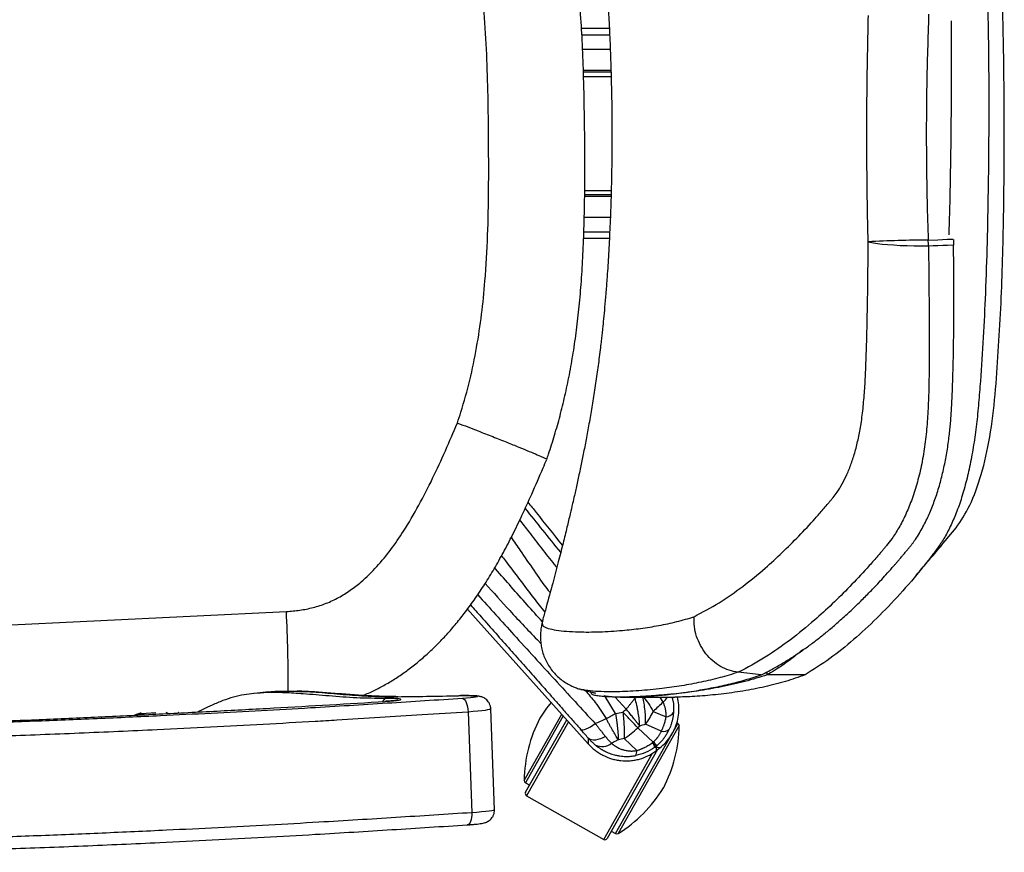
# Paper-space layout '_Back' of a CAD drawing. Units: millimetres. Extents: x -327 to 334, y -280 to 339.
# Drawn here: x -55 to 334, y -280 to 49 of the extents above; entities that cross this region are included whole.
import ezdxf

# ---------------------------------------------------------------- set-up
doc = ezdxf.new("R2010")
doc.units = ezdxf.units.MM

psp = doc.layouts.new('_Back')

# ---------------------------------------------------------------- linework, layer by layer
at = {"color": 7, "linetype": 'Continuous', "lineweight": 25}
for p, q in [((166.73, 45.18), (177.73, 45.18)), ((166.89, 42.62), (177.86, 42.62)), ((167.16, 36.92), (178.09, 36.92)), ((178.38, 28.56), (167.5, 28.56)), ((167.52, 27.99), (178.4, 27.99)), ((167.57, 26.18), (178.44, 26.18)), ((168.05, -18.82), (178.45, -18.82)), ((178.39, -21.21), (168.01, -21.21)), ((178.4, -20.63), (168.02, -20.63)), ((178.11, -29.56), (167.84, -29.56)), ((177.75, -37.82), (167.57, -37.82)), ((177.88, -35.26), (167.67, -35.26)), ((308.84, -158.86), (314.62, -152)), ((159.12, -158.86), (159.23, -159)), ((-199.37, -197.05), (50.29, -185.05)), ((121.73, -184.14), (124.98, -187.75)), ((124.98, -187.75), (169.42, -237.29)), ((151.56, -188.01), (151.54, -188.09)), ((237.67, -210.1), (228.59, -209.03)), ((240.06, -210.1), (240.02, -208.87)), ((240.06, -210.1), (240.05, -208.85)), ((254.98, -210.1), (240.06, -210.1)), ((43.36, -216.81), (37.62, -217.4)), ((89.43, -219.41), (93.33, -218.71)), ((93.33, -218.71), (94.33, -218.69)), ((93.33, -218.71), (93.47, -218.69)), ((93.33, -218.71), (93.48, -218.69)), ((93.33, -218.71), (93.33, -218.71)), ((93.47, -218.68), (93.46, -218.68)), ((94.45, -218.68), (93.48, -218.69)), ((180.19, -225.28), (176.1, -218.66)), ((180, -218.82), (184.39, -223.57)), ((182.09, -218.85), (183.93, -218.85)), ((183.93, -218.85), (203.57, -218.85)), ((187.87, -219.17), (187.53, -218.78)), ((187.87, -219.17), (188.9, -218.85)), ((198.97, -220.81), (197.85, -218.85)), ((-6.3, -225.6), (-6.86, -225.32)), ((-6.85, -225.32), (-1.15, -224.98)), ((3.66, -225.33), (2.86, -224.92)), ((7.57, -224.84), (7.97, -225.17)), ((7.68, -224.92), (7.63, -224.88)), ((122, -224.6), (123.47, -264.49)), ((132.4, -263.32), (130.92, -223.42)), ((195.09, -224.47), (200.13, -226.67)), ((-5.88, -225.8), (-6.3, -225.6)), ((144.14, -251.74), (158.96, -225.58)), ((159.58, -226.27), (144.65, -252.63)), ((144.71, -256.4), (160.91, -227.79)), ((161.62, -228.56), (145.08, -257.76)), ((204.81, -229.24), (204.36, -228.98)), ((205.31, -230.12), (181.19, -272.73)), ((189.73, -230.29), (189, -230.97)), ((194.98, -236.59), (189, -230.97)), ((198.24, -232.31), (192.03, -229.6)), ((202.13, -233.96), (204.81, -229.24)), ((169.38, -235.02), (169.42, -237.29)), ((180.17, -272.75), (202.07, -234.08)), ((188.56, -239.94), (183.57, -235.25)), ((196.75, -239.58), (176.9, -274.63)), ((196.33, -239.93), (196.31, -238.7)), ((197.65, -238.9), (196.31, -238.7)), ((175.54, -275.01), (194.83, -240.95)), ((144.65, -252.63), (146.31, -253.57)), ((145.08, -257.76), (175.54, -275.01)), ((178.5, -271.8), (180.17, -272.75))]:
    psp.add_line(p, q, dxfattribs=at)
at = {"color": 7, "linetype": 'Continuous', "lineweight": 25, "flags": 128}
for points in [[(303.56, -38.41), (307.31, -38.28), (311.06, -38.14), (313.41, -38.06)], [(303.66, -40.81), (300.86, -40.83), (298.04, -40.81), (295.24, -40.75), (292.52, -40.65), (289.94, -40.51), (287.55, -40.34), (285.39, -40.13), (283.51, -39.9), (281.94, -39.64), (280.72, -39.37), (279.87, -39.08)], [(313.58, -40.51), (311.15, -40.58), (309.28, -40.64), (307.41, -40.7), (305.53, -40.75), (303.66, -40.81)], [(89.27, -220.55), (91.01, -220.44), (92.53, -220.3), (93.79, -220.16), (94.73, -220.02), (95.31, -219.89), (95.52, -219.76), (95.35, -219.65), (94.79, -219.55), (93.89, -219.48), (92.66, -219.43), (91.15, -219.41), (89.43, -219.41)], [(118.24, -218.31), (120.03, -218.28), (121.66, -218.28), (123.07, -218.3), (124.22, -218.35), (125.07, -218.43), (125.58, -218.52), (125.74, -218.63), (125.53, -218.76), (124.97, -218.89), (124.08, -219.02), (122.89, -219.16), (121.44, -219.29), (119.79, -219.4)], [(119.79, -219.4), (120.19, -219.54), (120.58, -219.86), (120.94, -220.36), (121.27, -221.01), (121.55, -221.79), (121.77, -222.67), (121.92, -223.62), (122, -224.6)], [(122, -224.6), (124.03, -224.45), (125.88, -224.3), (127.48, -224.14), (128.82, -223.97), (129.84, -223.81), (130.53, -223.65), (130.88, -223.49), (130.92, -223.42)], [(166.39, -231.55), (166.77, -231.71), (167.28, -231.74), (167.91, -231.64), (168.65, -231.4), (169.46, -231.04), (170.34, -230.56), (171.25, -229.98), (172.18, -229.31)], [(176.22, -234.41), (175.23, -234.95), (174.24, -235.36), (173.26, -235.65), (172.32, -235.81), (171.45, -235.82), (170.65, -235.69), (169.96, -235.42), (169.38, -235.02)], [(132.4, -263.32), (132.36, -263.39), (132.01, -263.55), (131.32, -263.71), (130.29, -263.87), (128.96, -264.04), (127.35, -264.2), (125.51, -264.35), (123.47, -264.49)], [(123.47, -264.49), (123.47, -265.46), (123.39, -266.39), (123.24, -267.23), (123.01, -267.96), (122.73, -268.55), (122.4, -268.98), (122.03, -269.22), (121.64, -269.28)]]:
    psp.add_lwpolyline(points, dxfattribs=at)
at = {"color": 7, "linetype": 'Continuous', "lineweight": 25}
for centre, radius, start, end in [((311.5, -736.35), 697.99, 90.6518, 92.59721), ((210.01, -43.29), 93.68, 1.5163, 2.9857), ((-452.31, -212.04), 503.32, 359.4872, 3.0745), ((197.25, -255.89), 55, 140.5974, 148.4817), ((193.6, -214.27), 8.46, 309.3543, 327.2752), ((163.22, -208.89), 35.48, 324.2836, 333.9434), ((199.77, -222.71), 3.98, 275.1618, 325.3367), ((199.13, -252.56), 55, 152.4634, 179.1467), ((165.49, -206.79), 33.72, 302.4134, 314.1879), ((198.98, -228.61), 3.77, 258.7531, 309.562), ((150.32, -229.31), 55, 332.4634, 359.1467), ((204.31, -230.11), 1, 359.1467, 60.4725), ((190.9, -239.44), 4.76, 8.5106, 34.8242), ((190.44, -240), 5.68, 15.1989, 36.9242), ((181.33, -248.21), 18.2, 33.7934, 40.3729), ((174.85, -232.34), 6.03, 244.1037, 308.478), ((185.41, -240.31), 3.17, 329.3414, 6.7986), ((145.14, -251.76), 1, 179.1467, 240.4725), ((145.58, -256.89), 1, 150.4725, 240.4725), ((152.2, -225.98), 55, 301.7984, 328.4817), ((176.03, -274.14), 1, 240.4725, 330.4725), ((180.66, -271.88), 1, 240.4725, 301.7984)]:
    psp.add_arc(centre, radius, start, end, dxfattribs=at)
for points, knots in [([(202.82, 229.21), (203.05, 229.21), (204.47, 229.23), (207.59, 229.1), (212.21, 228.75), (218.85, 228.02), (227.64, 226.61), (238.27, 224.09), (248.13, 220.73), (257.25, 216.48), (265.82, 211.35), (274.01, 205.36), (281.98, 198.53), (289.86, 190.89), (296.97, 183.18), (303.26, 175.54), (307.84, 169.62), (311.38, 164.29), (313.87, 159.39), (316.18, 153.8), (318.27, 147.52), (320.11, 140.6), (321.67, 133.13), (322.94, 125.18), (323.94, 116.84), (324.62, 108.2), (325.23, 99.54), (325.74, 90.85), (326.35, 78.37), (326.92, 62.03), (327.32, 41.8), (327.48, 21.49), (327.44, 1.16), (327.22, -19.14), (326.82, -39.36), (326.19, -58.63), (325.33, -76.9), (324.39, -91.3), (323.48, -102.73), (322.67, -111.22), (321.54, -119.34), (320.15, -127.06), (318.48, -134.28), (316.55, -140.93), (314.38, -146.95), (312, -152.28), (309.47, -156.91), (306.81, -160.65), (304.1, -164.22), (299.35, -170.26), (292.43, -178.34), (283.29, -187.82), (274.13, -196.3), (264.86, -203.84), (258.27, -208.01), (254.98, -210.1)], [0, 0, 0, 0, 0.002885, 0.017966, 0.033023, 0.048048, 0.077997, 0.107824, 0.137528, 0.16712, 0.19661, 0.225998, 0.255289, 0.284488, 0.313597, 0.335373, 0.357101, 0.367893, 0.378681, 0.389475, 0.400273, 0.411072, 0.421867, 0.432658, 0.443444, 0.454212, 0.464921, 0.475636, 0.486347, 0.510812, 0.535253, 0.559666, 0.584053, 0.608415, 0.632762, 0.657106, 0.678408, 0.699715, 0.710378, 0.721051, 0.731729, 0.742425, 0.753134, 0.76385, 0.774567, 0.785282, 0.796001, 0.806735, 0.817452, 0.828162, 0.862472, 0.896832, 0.931222, 0.96562, 1, 1, 1, 1]), ([(150.8, 198.01), (151.06, 197.08), (152.08, 193.43), (153.73, 187.4), (155.64, 180.27), (157.25, 174.15), (158.56, 169.04), (159.62, 164.81), (160.43, 161.56), (161.01, 159.17), (161.48, 157.2), (162.04, 154.89), (162.79, 151.71), (163.73, 147.62), (164.97, 142.13), (166.35, 135.71), (167.73, 128.88), (168.92, 122.7), (169.97, 116.91), (170.88, 111.59), (171.66, 106.75), (172.3, 102.54), (172.85, 98.69), (173.35, 95.07), (173.87, 91.09), (174.45, 86.34), (175.08, 80.62), (175.7, 74.48), (176.25, 68.25), (176.74, 62.06), (177.16, 55.87), (177.58, 48.65), (178, 40.04), (178.37, 29.83), (178.64, 18.77), (178.77, 7.52), (178.75, -3.76), (178.59, -14.63), (178.3, -25.29), (177.89, -35.4), (177.39, -44.92), (176.87, -52.92), (176.36, -59.51), (175.92, -64.69), (175.48, -69.3), (175.11, -72.97), (174.8, -75.79), (174.52, -78.27), (174.18, -81.16), (173.63, -85.62), (172.85, -91.49), (171.82, -98.39), (170.73, -105.18), (169.6, -111.63), (168.47, -117.75), (167.34, -123.47), (166.39, -128.1), (165.62, -131.7), (165.04, -134.38), (164.49, -136.91), (163.89, -139.56), (163.16, -142.76), (162.19, -146.91), (160.94, -152.12), (159.39, -158.4), (157.52, -165.77), (155.3, -174.22), (153.27, -181.76), (151.96, -186.47), (151.53, -188)], [0, 0, 0, 0, 0.007321, 0.02861, 0.047193, 0.063106, 0.076379, 0.08704, 0.096043, 0.101693, 0.105579, 0.111426, 0.119813, 0.1305, 0.143464, 0.162874, 0.180733, 0.196835, 0.211208, 0.226095, 0.238593, 0.249406, 0.259616, 0.269242, 0.278303, 0.291518, 0.307045, 0.323493, 0.339734, 0.355777, 0.37163, 0.387638, 0.411312, 0.437057, 0.46492, 0.494905, 0.522005, 0.550137, 0.577091, 0.602622, 0.626746, 0.649496, 0.663787, 0.677523, 0.689784, 0.699879, 0.706303, 0.712044, 0.719661, 0.729418, 0.747567, 0.766409, 0.784314, 0.801304, 0.81739, 0.832481, 0.846279, 0.853721, 0.860713, 0.867256, 0.873436, 0.881411, 0.89213, 0.905619, 0.921909, 0.941038, 0.963048, 0.987987, 1, 1, 1, 1]), ([(153.03, -124.98), (153.26, -124.32), (154.36, -121.16), (156.16, -115.45), (158.34, -107.79), (160.28, -99.84), (162.02, -91.54), (163.55, -82.86), (164.84, -73.85), (165.9, -64.42), (166.75, -54.47), (167.38, -43.85), (167.83, -32.08), (168.09, -18.92), (168.13, -4.09), (167.92, 11.54), (167.61, 26.53), (167.09, 39.97), (166.38, 51.75), (165.46, 62.66), (164.32, 72.87), (162.99, 82.51), (161.44, 91.66), (159.63, 100.7), (157.52, 109.66), (155.28, 117.82), (153.71, 122.87), (153.05, 124.99)], [0, 0, 0, 0, 0.008324, 0.039705, 0.070903, 0.102851, 0.136704, 0.171447, 0.20735, 0.244724, 0.283994, 0.325776, 0.37086, 0.423673, 0.481934, 0.546652, 0.60912, 0.659723, 0.706143, 0.749141, 0.789564, 0.827979, 0.864528, 0.899664, 0.937327, 0.973673, 1, 1, 1, 1]), ([(117.77, -110.6), (118.24, -109.2), (120.1, -103.65), (122.81, -93.74), (125.49, -80.81), (127.43, -67.75), (128.91, -52.99), (129.82, -36.52), (130.17, -18.4), (130.12, -0.79), (129.95, 16.28), (129.5, 32.82), (128.6, 49.33), (127.1, 65.52), (124.84, 81.33), (121.79, 96.74), (118.83, 106.77), (117.35, 111.78)], [0, 0, 0, 0, 0.019668, 0.078265, 0.136968, 0.195726, 0.254398, 0.335024, 0.415692, 0.496359, 0.569948, 0.643564, 0.717141, 0.790676, 0.860456, 0.93028, 1, 1, 1, 1]), ([(330.01, -99.34), (330.83, -88.08), (332.48, -65.57), (333.37, -31.05), (333.7, 3.68), (333.38, 38.42), (332.47, 72.94), (330.82, 95.45), (330, 106.71)], [0, 0, 0, 0, 0.16663, 0.333311, 0.500012, 0.666711, 0.833387, 1, 1, 1, 1]), ([(303.74, 50.7), (303.44, 41.31), (302.96, 26.85), (302.79, 7.3), (302.84, -7.94), (303.08, -23.18), (303.4, -33.33), (303.56, -38.41)], [0, 0, 0, 0, 0.316009, 0.486976, 0.657974, 0.828973, 1, 1, 1, 1]), ([(279.87, -39.08), (279.76, -33.93), (279.55, -23.61), (279.37, -8.13), (279.34, 7.36), (279.46, 26.82), (279.77, 41.11), (279.97, 50.24)], [0, 0, 0, 0, 0.173251, 0.346529, 0.519959, 0.69342, 1, 1, 1, 1]), ([(312.56, 48.17), (312.59, 46.04), (312.7, 37.18), (312.67, 21.48), (312.5, 1.16), (312.19, -18.16), (311.85, -30.65), (311.69, -36.39)], [0, 0, 0, 0, 0.0759722, 0.3160608, 0.555904, 0.7955206, 1, 1, 1, 1]), ([(313.53, -38.18), (313.54, -38.34), (313.55, -38.71), (313.56, -39.28), (313.57, -39.89), (313.58, -40.3), (313.58, -40.51)], [0, 0, 0, 0, 0.209989, 0.472747, 0.736249, 1, 1, 1, 1]), ([(211.15, -187.1), (214.5, -185.32), (221.2, -181.77), (230.44, -175.26), (238.62, -168.57), (245.95, -161.87), (252.51, -155.34), (257.9, -149.55), (261.63, -145.31), (263.48, -143.14), (264.53, -141.9), (265.32, -140.95), (266.36, -139.71), (267.83, -137.76), (269.65, -134.78), (271.53, -131.01), (273.25, -126.72), (274.77, -121.93), (276.07, -116.67), (277.16, -110.73), (277.97, -104.14), (278.55, -97.01), (278.93, -89.71), (279.18, -82.35), (279.49, -71.49), (279.78, -57.1), (279.84, -45.09), (279.87, -39.08)], [0, 0, 0, 0, 0.092644, 0.18534, 0.278014, 0.349415, 0.420817, 0.492275, 0.527985, 0.545831, 0.554751, 0.563669, 0.572584, 0.5904, 0.614275, 0.638201, 0.662063, 0.685816, 0.709641, 0.733377, 0.760239, 0.787181, 0.814294, 0.841486, 0.868558, 0.934277, 1, 1, 1, 1]), ([(303.66, -40.81), (303.74, -47.11), (303.9, -59.71), (303.97, -75.05), (303.94, -86.96), (303.86, -95.48), (303.61, -103.9), (303.1, -112.14), (302.23, -120.14), (300.89, -127.75), (299.12, -134.89), (297, -141.35), (294.6, -147.08), (292.01, -152.1), (289.5, -156.05), (287.56, -158.57), (286.28, -160.08), (285.42, -161.09), (284.29, -162.41), (282.31, -164.7), (278.33, -169.19), (272.62, -175.3), (265.71, -182.15), (257.94, -189.24), (249.26, -196.36), (239.35, -203.24), (232.28, -207.21), (228.59, -209.03), (228.59, -209.03)], [0, 0, 0, 0, 0.062398, 0.124794, 0.153301, 0.181915, 0.210465, 0.238869, 0.267199, 0.296298, 0.325494, 0.354606, 0.382729, 0.410922, 0.439054, 0.459641, 0.468235, 0.476525, 0.484823, 0.501418, 0.534613, 0.601018, 0.667433, 0.733848, 0.822566, 0.911308, 1, 1, 1, 1, 1]), ([(237.67, -210.1), (239.26, -209.28), (242.31, -207.72), (246.54, -205.26), (250.43, -202.81), (254.1, -200.32), (257.64, -197.75), (261.16, -195.05), (264.77, -192.1), (268.59, -188.8), (272.68, -185.08), (276.1, -181.79), (278.78, -179.11), (280.67, -177.19), (282.64, -175.14), (284.72, -172.92), (286.98, -170.44), (288.78, -168.43), (290.08, -166.95), (290.82, -166.09), (291.65, -165.13), (292.54, -164.08), (293.48, -162.97), (294.43, -161.84), (295.35, -160.73), (295.99, -159.95), (296.43, -159.42), (296.67, -159.11), (296.98, -158.71), (297.28, -158.31), (297.59, -157.9), (297.89, -157.49), (298.19, -157.07), (298.93, -155.99), (300.52, -153.5), (302.73, -149.42), (305, -144.26), (306.92, -138.97), (308.58, -133.41), (309.95, -127.65), (311.05, -121.76), (311.73, -116.89), (312.15, -113.14), (312.39, -110.55), (312.6, -107.94), (312.78, -105.07), (312.94, -101.82), (313.1, -98.19), (313.35, -91.42), (313.59, -81.5), (313.7, -68.25), (313.68, -54.57), (313.61, -45.25), (313.58, -40.51)], [0, 0, 0, 0, 0.038331, 0.073389, 0.106592, 0.138741, 0.170449, 0.202177, 0.235023, 0.270943, 0.309548, 0.351233, 0.368613, 0.386621, 0.405462, 0.425437, 0.446925, 0.471098, 0.477616, 0.484858, 0.492923, 0.50176, 0.511086, 0.520438, 0.529661, 0.538208, 0.539262, 0.542469, 0.545479, 0.54849, 0.551502, 0.554516, 0.557531, 0.560546, 0.57713, 0.606583, 0.631847, 0.656571, 0.680555, 0.703705, 0.726129, 0.747903, 0.757052, 0.766118, 0.775134, 0.784127, 0.795561, 0.808253, 0.820875, 0.86414, 0.908046, 0.95322, 1, 1, 1, 1]), ([(314.62, -152), (316.46, -149.25), (320.13, -143.76), (324.67, -131.31), (328.14, -116.48), (329.39, -105.05), (330.01, -99.34)], [0, 0, 0, 0, 0.249931, 0.499777, 0.749847, 1, 1, 1, 1]), ([(50.29, -185.05), (52.07, -184.91), (55.65, -184.64), (60.93, -183.57), (66.07, -181.93), (70.96, -179.63), (75.55, -176.77), (80.69, -172.77), (86.11, -167.42), (91.61, -160.65), (97.15, -152.56), (102.67, -143.18), (108.1, -132.51), (113.08, -121.62), (116.21, -114.27), (117.77, -110.6)], [0, 0, 0, 0, 0.050586, 0.101285, 0.151792, 0.202489, 0.253386, 0.304162, 0.385878, 0.46793, 0.549898, 0.662252, 0.774761, 0.88743, 1, 1, 1, 1]), ([(117.77, -110.6), (117.82, -110.62), (119.21, -111.16), (121.96, -112.22), (126.63, -114.03), (131.86, -116.08), (137.29, -118.24), (142.15, -120.2), (146.22, -121.88), (149.47, -123.25), (151.69, -124.23), (152.92, -124.83), (152.92, -124.91), (152.91, -124.94)], [0, 0, 0, 0, 0.002496, 0.073724, 0.145805, 0.254986, 0.367329, 0.47646, 0.588753, 0.697861, 0.810132, 0.919241, 1, 1, 1, 1]), ([(80.59, -218.2), (82.04, -217.57), (85.01, -216.27), (89.34, -213.95), (93.64, -211.34), (97.82, -208.47), (101.91, -205.31), (105.91, -201.87), (109.82, -198.13), (113.65, -194.1), (117.38, -189.78), (121.14, -185.03), (124.92, -179.84), (128.7, -174.16), (132.39, -168.12), (136.03, -161.65), (139.66, -154.64), (143.38, -146.94), (147.37, -138.12), (150.63, -130.71), (152.57, -126.13), (153.05, -125)], [0, 0, 0, 0, 0.039061, 0.08031, 0.121575, 0.163425, 0.206008, 0.249491, 0.294054, 0.339894, 0.387001, 0.435401, 0.48991, 0.545962, 0.604171, 0.665153, 0.729794, 0.799502, 0.876856, 0.969564, 1, 1, 1, 1]), ([(145.63, -141.92), (146.7, -143.27), (151.21, -148.96), (155.69, -154.58), (159.12, -158.86)], [0, 0, 0, 0, 0.2371102, 1, 1, 1, 1]), ([(158.55, -161.69), (156.19, -158.77), (151.54, -152.99), (146.86, -147.17), (144.55, -144.29)], [0, 0, 0, 0, 0.505544, 1, 1, 1, 1]), ([(157.01, -167.66), (156.72, -167.29), (154.75, -164.79), (151.11, -160.1), (146.53, -154.2), (143.63, -150.45), (142.41, -148.87)], [0, 0, 0, 0, 0.059579, 0.404085, 0.749804, 1, 1, 1, 1]), ([(154.37, -177.62), (154.06, -177.22), (150.01, -171.88), (145.12, -164.39), (140.29, -157.45), (139.07, -155.7)], [0, 0, 0, 0, 0.057156, 0.76241, 1, 1, 1, 1]), ([(298.8, -170.82), (300.69, -168.56), (304.04, -164.57), (307.44, -160.61), (308.93, -158.9)], [0, 0, 0, 0, 0.565078, 1, 1, 1, 1]), ([(135.2, -163.04), (135.71, -163.72), (139.98, -169.34), (145.57, -176.86), (150.82, -183.49), (152.27, -185.33)], [0, 0, 0, 0, 0.0896658, 0.7475857, 1, 1, 1, 1]), ([(151.3, -189.12), (149.29, -186.88), (145.22, -182.31), (139.07, -175.34), (134.8, -170.51), (132.63, -167.96), (132.51, -167.82)], [0, 0, 0, 0, 0.319789, 0.650172, 0.980031, 1, 1, 1, 1]), ([(128.76, -173.97), (131.96, -177.57), (137.05, -183.28), (144.18, -190.84), (148.31, -195.18), (150.5, -197.45), (150.76, -197.72)], [0, 0, 0, 0, 0.443785, 0.704592, 0.965213, 1, 1, 1, 1]), ([(125.8, -178.43), (130.56, -183.71), (140.72, -195), (156.17, -211.91), (166.86, -223.52), (172.18, -229.31)], [0, 0, 0, 0, 0.3067626, 0.6545825, 1, 1, 1, 1]), ([(122.94, -182.47), (124.33, -184.03), (129.61, -189.95), (136.56, -197.79), (143.88, -206.06), (149.03, -211.88), (152.93, -216.3), (155.64, -219.37), (157.39, -221.35), (159.16, -223.36), (160.7, -225.11), (162.09, -226.68), (163.46, -228.23), (164.96, -229.93), (165.92, -231.02), (166.39, -231.55)], [0, 0, 0, 0, 0.094104, 0.357647, 0.477602, 0.599489, 0.714528, 0.748644, 0.788574, 0.836056, 0.872358, 0.896016, 0.932727, 0.967881, 1, 1, 1, 1]), ([(151.55, -188.09), (151.39, -188.7), (151.08, -189.88), (150.75, -191.84), (150.56, -193.87), (150.56, -195.99), (150.76, -198.18), (151.2, -200.43), (151.9, -202.67), (152.85, -204.86), (154.09, -207), (155.59, -208.99), (157.31, -210.78), (159.14, -212.31), (161.04, -213.56), (162.93, -214.54), (164.69, -215.26), (165.98, -215.68), (166.6, -215.83), (166.74, -215.87)], [0, 0, 0, 0, 0.070305, 0.136436, 0.19954, 0.261327, 0.322757, 0.384212, 0.445756, 0.50735, 0.568959, 0.634487, 0.697683, 0.759806, 0.819923, 0.877799, 0.932917, 0.984797, 1, 1, 1, 1]), ([(151.54, -188.09), (151.43, -188.56), (151.19, -189.59), (151.45, -190.7), (152.27, -191.35), (153.93, -191.84), (156.66, -192.43), (160.77, -192.89), (166.42, -193.19), (173.79, -193.16), (182.16, -192.65), (190.08, -191.79), (197.3, -190.65), (204.39, -189.15), (208.89, -187.81), (211.14, -187.14)], [0, 0, 0, 0, 0.036119, 0.079077, 0.123293, 0.167544, 0.245235, 0.323038, 0.400804, 0.519855, 0.638935, 0.72911, 0.819286, 0.909644, 1, 1, 1, 1]), ([(254.08, -200.13), (252.64, -201.32), (248.14, -205.06), (243.33, -208.06), (240.06, -210.1)], [0, 0, 0, 0, 0.318775, 1, 1, 1, 1]), ([(228.58, -209.03), (228.58, -209.03), (226.25, -209.8), (221.46, -211.23), (213.97, -213.01), (206.24, -214.43), (197.93, -215.59), (189.28, -216.42), (181.65, -216.78), (175.6, -216.77), (171.1, -216.53), (168.18, -216.19), (167.05, -215.88), (166.75, -215.81)], [0, 0, 0, 0, 0, 0.107987, 0.215977, 0.324218, 0.43246, 0.565468, 0.698447, 0.788335, 0.87826, 0.968038, 1, 1, 1, 1]), ([(183.39, -218.83), (183.94, -218.84), (185.45, -218.85), (188.22, -218.77), (192.39, -218.58), (197.74, -218.17), (204.29, -217.46), (211.07, -216.5), (217.95, -215.29), (224.77, -213.83), (231.39, -212.13), (235.58, -210.77), (237.67, -210.1)], [0, 0, 0, 0, 0.039946, 0.10825, 0.176764, 0.293709, 0.41167, 0.529044, 0.646395, 0.764983, 0.882833, 1, 1, 1, 1]), ([(240.06, -210.1), (237.15, -210.99), (231.33, -212.77), (222.1, -214.86), (212.47, -216.51), (204.02, -217.6), (199.08, -217.99), (197.27, -218.13)], [0, 0, 0, 0, 0.217571, 0.4356, 0.654075, 0.872801, 1, 1, 1, 1]), ([(254.98, -210.1), (252.42, -210.99), (247.29, -212.77), (239.11, -214.86), (230.5, -216.52), (221.76, -217.74), (213.35, -218.52), (207.27, -218.83), (204.33, -218.83), (203.61, -218.83)], [0, 0, 0, 0, 0.157846, 0.315867, 0.474058, 0.632382, 0.790809, 0.949303, 1, 1, 1, 1]), ([(37.59, -217.41), (36.25, -217.57), (33.43, -217.92), (29.29, -218.85), (25.06, -220.25), (21.13, -221.93), (17.88, -223.5), (16.12, -224.37), (15.41, -224.73)], [0, 0, 0, 0, 0.152277, 0.320551, 0.505753, 0.708136, 0.88186, 1, 1, 1, 1]), ([(89.43, -219.41), (85.6, -219.37), (77.97, -219.28), (67.14, -218.41), (57.7, -217.59), (49.6, -217.1), (43.09, -216.96), (39.22, -217.31), (37.5, -217.47)], [0, 0, 0, 0, 0.198287, 0.395594, 0.591786, 0.738121, 0.883919, 1, 1, 1, 1]), ([(43.37, -216.82), (43.41, -216.81), (45.47, -216.48), (49.07, -216.39), (52.77, -216.52), (54.22, -216.56)], [0, 0, 0, 0, 0.014564, 0.6137704, 1, 1, 1, 1]), ([(54.22, -216.56), (55.69, -216.59), (60.07, -216.67), (67.87, -217.37), (77.55, -218.17), (86.12, -218.69), (91.45, -218.7), (93.33, -218.71)], [0, 0, 0, 0, 0.123734, 0.367868, 0.616381, 0.864847, 1, 1, 1, 1]), ([(93.49, -218.65), (92.54, -218.65), (89.57, -218.65), (84.39, -218.44), (77.88, -218.07), (71.16, -217.56), (64.58, -217.05), (59.01, -216.63), (55.7, -216.55), (54.43, -216.52)], [0, 0, 0, 0, 0.068486, 0.214559, 0.381262, 0.553983, 0.727213, 0.895661, 1, 1, 1, 1]), ([(166.34, -215.72), (167.9, -216.13), (169.88, -216.66), (171.88, -217.2), (172.31, -217.32)], [0, 0, 0, 0, 0.782617, 1, 1, 1, 1]), ([(168.22, -216.22), (169.57, -217.77), (172.64, -221.27), (175.12, -225.18), (176.51, -227.36)], [0, 0, 0, 0, 0.44108, 1, 1, 1, 1]), ([(196.96, -218.15), (195.74, -218.26), (191.36, -218.65), (185.89, -218.83), (180.66, -218.86), (177.14, -218.76), (174.38, -218.55), (172.31, -218.31), (170.86, -217.93), (170.48, -217.16), (170.3, -216.78)], [0, 0, 0, 0, 0.097634, 0.349959, 0.475728, 0.601198, 0.72625, 0.81973, 0.9121, 1, 1, 1, 1]), ([(119.79, -219.4), (114.84, -219.72), (104.95, -220.36), (90.08, -221.31), (75.08, -222.24), (58.57, -223.23), (40.44, -224.25), (20.7, -225.29), (3.23, -226.14), (-11.8, -226.84), (-24.33, -227.4), (-36.92, -227.93), (-49.54, -228.42), (-62.74, -228.88), (-76.48, -229.3), (-90.63, -229.64), (-104.52, -229.91), (-116.22, -230.08), (-125.86, -230.18), (-133.59, -230.24), (-138.51, -230.25), (-140.97, -230.25)], [0, 0, 0, 0, 0.05962, 0.119255, 0.178857, 0.238431, 0.313188, 0.387998, 0.462747, 0.509066, 0.555475, 0.601855, 0.648148, 0.694368, 0.747163, 0.800137, 0.853146, 0.905987, 0.937337, 0.968692, 1, 1, 1, 1]), ([(-135.22, -229.66), (-133.97, -229.67), (-131.65, -229.68), (-128.07, -229.67), (-122.47, -229.65), (-114.44, -229.58), (-103.82, -229.43), (-92.91, -229.22), (-81.56, -228.93), (-69.8, -228.57), (-57.76, -228.14), (-45.87, -227.65), (-34.15, -227.13), (-18.8, -226.43), (0.27, -225.51), (22.92, -224.36), (45.32, -223.14), (67.49, -221.88), (81.98, -221), (89.27, -220.55)], [0, 0, 0, 0, 0.019563, 0.036225, 0.052731, 0.101385, 0.149902, 0.198206, 0.24667, 0.298312, 0.349911, 0.40125, 0.451457, 0.501503, 0.600466, 0.700438, 0.800147, 0.899474, 1, 1, 1, 1]), ([(89.43, -219.41), (89.17, -219.51), (88.77, -219.67), (88.48, -220.34), (88.37, -220.58)], [0, 0, 0, 0, 0.6463091, 1, 1, 1, 1]), ([(94.09, -220.08), (94.1, -220.08), (94.12, -220.07), (93.9, -220.11), (93.45, -220.18), (92.69, -220.27), (91.62, -220.37), (90.42, -220.47), (89.54, -220.53), (89.15, -220.55)], [0, 0, 0, 0, 0.042369, 0.156174, 0.298092, 0.46548, 0.650769, 0.846458, 1, 1, 1, 1]), ([(94.33, -218.69), (98.06, -218.65), (105.88, -218.55), (114, -218.39), (118.24, -218.31)], [0, 0, 0, 0, 0.477488, 1, 1, 1, 1]), ([(130.91, -223.43), (130.91, -223.41), (130.95, -222.97), (130.74, -222.16), (130.31, -221.11), (129.7, -220.28), (129.03, -219.64), (128.33, -219.17), (127.66, -218.86), (127.05, -218.67), (126.48, -218.54), (125.79, -218.44), (124.92, -218.36), (123.74, -218.3), (122.35, -218.27), (120.78, -218.26), (119.39, -218.27), (118.56, -218.29), (118.32, -218.29)], [0, 0, 0, 0, 0.003899, 0.070365, 0.129859, 0.184127, 0.234118, 0.280247, 0.32292, 0.364454, 0.410345, 0.469216, 0.566287, 0.667155, 0.762909, 0.863541, 0.961742, 1, 1, 1, 1]), ([(175.71, -218.22), (175.72, -218.23), (176.12, -218.41), (177.37, -218.52), (179.5, -218.75), (181.27, -218.8), (182.14, -218.83)], [0, 0, 0, 0, 0.011412, 0.344443, 0.675548, 1, 1, 1, 1]), ([(184.39, -223.57), (184.49, -223.46), (184.69, -223.24), (184.98, -222.9), (185.28, -222.54), (185.58, -222.18), (185.89, -221.8), (186.24, -221.36), (186.63, -220.86), (187.12, -220.21), (187.53, -219.64), (187.8, -219.27), (187.87, -219.17)], [0, 0, 0, 0, 0.078151, 0.158394, 0.240718, 0.325107, 0.411545, 0.50001, 0.621202, 0.750013, 0.937107, 1, 1, 1, 1]), ([(189.73, -230.29), (189.66, -228.64), (189.47, -226.88), (189.08, -224.54), (189, -224.07), (188.81, -223.11), (188.71, -222.62), (188.38, -221.16), (188.14, -220.17), (187.87, -219.17)], [0, 0, 0, 0, 0.5, 0.5, 0.625, 0.625, 0.75, 0.75, 1, 1, 1, 1]), ([(192.03, -229.6), (192.04, -228.74), (192.06, -227.04), (191.85, -224.24), (191.51, -221.5), (191.15, -219.67), (190.98, -218.85)], [0, 0, 0, 0, 0.2603947, 0.5213692, 0.785249, 1, 1, 1, 1]), ([(191.31, -218.85), (191.96, -219.72), (193.4, -221.67), (194.49, -223.47), (195.09, -224.47)], [0, 0, 0, 0, 0.446493, 1, 1, 1, 1]), ([(197.65, -238.9), (198.47, -238.2), (200.11, -236.79), (202.09, -234.22), (203.63, -231.37), (204.68, -228.32), (205.2, -225.14), (205.24, -221.93), (204.82, -219.86), (204.61, -218.83)], [0, 0, 0, 0, 0.1429201, 0.2858327, 0.428749, 0.5716765, 0.7148745, 0.8580968, 1, 1, 1, 1]), ([(200.13, -226.67), (200.13, -226.57), (200.14, -226.37), (200.15, -226.07), (200.15, -225.78), (200.14, -225.48), (200.12, -225.18), (200.1, -224.89), (200.07, -224.59), (200.03, -224.29), (199.98, -224), (199.91, -223.6), (199.8, -223.1), (199.63, -222.52), (199.44, -221.94), (199.22, -221.37), (199.05, -221), (198.97, -220.81)], [0, 0, 0, 0, 0.045536, 0.091396, 0.137621, 0.184252, 0.231327, 0.278886, 0.326964, 0.375597, 0.42482, 0.474666, 0.575763, 0.678618, 0.783465, 0.890523, 1, 1, 1, 1]), ([(202.4, -218.85), (202.55, -219.31), (203.19, -221.21), (203.11, -223.35), (203.04, -224.97)], [0, 0, 0, 0, 0.241497, 1, 1, 1, 1]), ([(-143.41, -235.6), (-140.87, -235.59), (-135.8, -235.59), (-127.82, -235.53), (-117.89, -235.42), (-105.86, -235.25), (-91.58, -234.97), (-77.02, -234.61), (-62.08, -234.17), (-46.84, -233.62), (-31.39, -233.01), (-16, -232.34), (1.28, -231.54), (20.41, -230.62), (41.22, -229.52), (57.77, -228.59), (73.07, -227.69), (87.16, -226.83), (104.34, -225.73), (115.94, -224.99), (122, -224.6)], [0, 0, 0, 0, 0.031741, 0.063529, 0.09531, 0.148683, 0.202226, 0.255736, 0.309063, 0.364705, 0.420463, 0.476312, 0.53208, 0.609426, 0.686841, 0.764196, 0.797005, 0.862668, 0.928348, 1, 1, 1, 1]), ([(-6.85, -225.32), (-7.41, -225.38), (-8.3, -225.48), (-9.15, -225.84), (-9.47, -225.97)], [0, 0, 0, 0, 0.626234, 1, 1, 1, 1]), ([(-6.85, -225.32), (-6.85, -225.32), (-7.04, -225.25), (-7.28, -225.19), (-7.52, -225.14)], [0, 0, 0, 0, 0.000042, 1, 1, 1, 1]), ([(176.51, -227.36), (176.64, -227.29), (176.89, -227.16), (177.27, -226.96), (177.64, -226.76), (178, -226.56), (178.34, -226.37), (178.68, -226.18), (179, -225.99), (179.31, -225.81), (179.62, -225.63), (179.91, -225.46), (180.1, -225.34), (180.19, -225.28)], [0, 0, 0, 0, 0.104174, 0.205773, 0.304766, 0.401121, 0.494814, 0.585822, 0.674124, 0.759706, 0.842553, 0.922654, 1, 1, 1, 1]), ([(180.19, -225.28), (180.21, -225.43), (180.26, -225.73), (180.33, -226.19), (180.4, -226.64), (180.46, -227.11), (180.53, -227.57), (180.59, -228.04), (180.65, -228.51), (180.71, -228.99), (180.77, -229.47), (180.83, -229.95), (180.89, -230.42), (180.94, -230.9), (180.99, -231.39), (181.04, -231.91), (181.09, -232.46), (181.14, -233.05), (181.19, -233.67), (181.23, -234.32), (181.26, -234.99), (181.28, -235.43), (181.29, -235.66)], [0, 0, 0, 0, 0.038034, 0.076771, 0.116209, 0.156344, 0.197172, 0.238686, 0.280881, 0.32375, 0.367285, 0.411477, 0.456315, 0.50179, 0.54716, 0.597439, 0.652606, 0.712625, 0.777448, 0.84701, 0.921229, 1, 1, 1, 1]), ([(183.1, -224.76), (183.31, -226.72), (183.46, -228.64), (183.62, -232.19), (183.63, -233.83), (183.57, -235.25)], [0, 0, 0, 0, 0.5, 0.5, 1, 1, 1, 1]), ([(189, -230.97), (188.17, -230.1), (187.24, -229.14), (185.26, -227.05), (184.2, -225.92), (183.1, -224.76)], [0, 0, 0, 0, 0.5, 0.5, 1, 1, 1, 1]), ([(189.73, -230.29), (189.65, -230.2), (189.5, -230.01), (189.28, -229.72), (189.06, -229.43), (188.84, -229.15), (188.62, -228.88), (188.41, -228.61), (188.21, -228.35), (188.01, -228.1), (187.82, -227.85), (187.63, -227.62), (187.45, -227.39), (187.14, -227), (186.69, -226.44), (186.11, -225.71), (185.53, -224.99), (184.96, -224.28), (184.58, -223.81), (184.39, -223.57)], [0, 0, 0, 0, 0.050356, 0.099162, 0.146398, 0.192048, 0.236097, 0.278533, 0.319345, 0.358522, 0.396058, 0.431946, 0.46618, 0.498757, 0.606125, 0.710006, 0.810318, 0.906999, 1, 1, 1, 1]), ([(203.04, -224.97), (203.03, -225.1), (203.01, -225.37), (202.96, -225.79), (202.9, -226.24), (202.83, -226.72), (202.73, -227.23), (202.62, -227.77), (202.44, -228.54), (202.18, -229.43), (201.86, -230.35), (201.6, -231.02), (201.44, -231.38), (201.38, -231.52)], [0, 0, 0, 0, 0.057741, 0.120045, 0.186913, 0.258344, 0.334338, 0.414896, 0.500018, 0.682686, 0.826909, 0.932682, 1, 1, 1, 1]), ([(-6.3, -225.6), (-6.88, -225.63), (-7.51, -225.67), (-8.1, -225.89), (-8.14, -225.91)], [0, 0, 0, 0, 0.926439, 1, 1, 1, 1]), ([(172.18, -229.31), (172.89, -228.99), (174.33, -228.34), (175.77, -227.69), (176.51, -227.36)], [0, 0, 0, 0, 0.490544, 1, 1, 1, 1]), ([(181.29, -235.66), (180.94, -235.11), (180.57, -234.51), (179.81, -233.26), (179.42, -232.6), (178.82, -231.56), (178.62, -231.21), (178.31, -230.66), (178.21, -230.47), (178, -230.1), (177.89, -229.91), (177.58, -229.34), (177.37, -228.95), (176.94, -228.16), (176.72, -227.76), (176.51, -227.36)], [0, 0, 0, 0, 0.25, 0.25, 0.5, 0.5, 0.625, 0.625, 0.6875, 0.6875, 0.75, 0.75, 0.875, 0.875, 1, 1, 1, 1]), ([(198.24, -232.31), (198.3, -232.18), (198.43, -231.92), (198.62, -231.53), (198.79, -231.14), (198.95, -230.75), (199.11, -230.36), (199.25, -229.97), (199.43, -229.46), (199.62, -228.85), (199.82, -228.13), (199.99, -227.4), (200.08, -226.91), (200.13, -226.67)], [0, 0, 0, 0, 0.073558, 0.146392, 0.21851, 0.28992, 0.360633, 0.430656, 0.5, 0.626791, 0.752345, 0.876726, 1, 1, 1, 1]), ([(172.18, -229.31), (172.28, -229.44), (172.48, -229.69), (172.77, -230.06), (173.06, -230.42), (173.35, -230.78), (173.63, -231.14), (173.91, -231.49), (174.18, -231.83), (174.45, -232.18), (174.72, -232.51), (174.98, -232.84), (175.23, -233.17), (175.49, -233.48), (175.73, -233.8), (175.98, -234.11), (176.14, -234.31), (176.22, -234.41)], [0, 0, 0, 0, 0.068755, 0.137257, 0.205494, 0.273456, 0.341132, 0.408511, 0.475583, 0.542339, 0.608769, 0.674863, 0.740612, 0.806009, 0.871044, 0.935711, 1, 1, 1, 1]), ([(195.2, -236.42), (195.27, -236.36), (195.42, -236.23), (195.63, -236.03), (195.84, -235.83), (196.04, -235.63), (196.24, -235.42), (196.43, -235.2), (196.61, -234.99), (196.79, -234.76), (197.01, -234.47), (197.27, -234.11), (197.54, -233.68), (197.8, -233.23), (198.03, -232.77), (198.17, -232.46), (198.24, -232.31)], [0, 0, 0, 0, 0.054658, 0.109108, 0.163424, 0.217679, 0.271946, 0.326299, 0.380811, 0.435554, 0.4906, 0.590192, 0.69054, 0.792038, 0.89507, 1, 1, 1, 1]), ([(196.46, -238.08), (196.55, -238), (196.74, -237.84), (197.02, -237.58), (197.3, -237.32), (197.57, -237.06), (197.83, -236.79), (198.09, -236.51), (198.34, -236.23), (198.59, -235.95), (198.83, -235.66), (199.07, -235.37), (199.36, -234.99), (199.7, -234.51), (200.08, -233.94), (200.44, -233.35), (200.78, -232.75), (201.09, -232.14), (201.28, -231.72), (201.38, -231.52)], [0, 0, 0, 0, 0.045159, 0.090274, 0.135359, 0.180422, 0.225477, 0.270534, 0.315603, 0.360695, 0.405821, 0.450991, 0.496216, 0.579299, 0.662656, 0.746347, 0.83043, 0.914962, 1, 1, 1, 1]), ([(172.22, -237.77), (172.11, -237.68), (171.9, -237.51), (171.59, -237.23), (171.27, -236.95), (170.95, -236.66), (170.63, -236.35), (170.32, -236.04), (170, -235.71), (169.69, -235.37), (169.48, -235.14), (169.38, -235.02)], [0, 0, 0, 0, 0.107762, 0.216303, 0.325649, 0.435826, 0.546857, 0.658767, 0.771579, 0.885316, 1, 1, 1, 1]), ([(176.22, -234.41), (176.29, -234.5), (176.44, -234.69), (176.68, -234.98), (176.92, -235.26), (177.16, -235.54), (177.45, -235.87), (177.79, -236.24), (178.19, -236.65), (178.46, -236.92), (178.6, -237.06)], [0, 0, 0, 0, 0.09487, 0.192333, 0.292364, 0.394935, 0.500013, 0.653268, 0.820011, 1, 1, 1, 1]), ([(181.29, -235.66), (180.84, -235.89), (179.95, -236.36), (179.05, -236.83), (178.6, -237.06)], [0, 0, 0, 0, 0.4978109, 1, 1, 1, 1]), ([(188.56, -239.94), (188.69, -239.9), (188.97, -239.81), (189.38, -239.68), (189.79, -239.53), (190.2, -239.37), (190.61, -239.2), (191.02, -239.02), (191.43, -238.83), (191.95, -238.56), (192.59, -238.22), (193.34, -237.76), (194.08, -237.27), (194.57, -236.91), (194.81, -236.72)], [0, 0, 0, 0, 0.060918, 0.122244, 0.184, 0.246206, 0.308883, 0.372052, 0.435733, 0.499945, 0.620725, 0.744257, 0.870648, 1, 1, 1, 1]), ([(169.42, -237.29), (170.25, -238.21), (171.15, -239.05), (172.59, -240.17), (173.09, -240.52), (174.12, -241.19), (174.66, -241.5), (176.31, -242.36), (177.44, -242.82), (179.2, -243.36), (179.8, -243.51), (181.01, -243.76), (181.63, -243.86), (183.49, -244.06), (184.73, -244.07), (186.58, -243.92), (187.2, -243.84), (188.12, -243.67), (188.43, -243.61), (189.05, -243.47), (189.35, -243.39), (190.85, -242.97), (192.01, -242.52), (193.69, -241.67), (194.24, -241.36), (195.31, -240.68), (195.83, -240.32), (196.33, -239.93)], [0, 0, 0, 0, 0.125, 0.125, 0.1875, 0.1875, 0.25, 0.25, 0.375, 0.375, 0.4375, 0.4375, 0.5, 0.5, 0.625, 0.625, 0.6875, 0.6875, 0.71875, 0.71875, 0.75, 0.75, 0.875, 0.875, 0.9375, 0.9375, 1, 1, 1, 1]), ([(172.22, -237.77), (172.33, -237.86), (172.56, -238.04), (172.9, -238.3), (173.25, -238.55), (173.6, -238.8), (173.95, -239.04), (174.31, -239.27), (174.68, -239.49), (175.05, -239.71), (175.42, -239.92), (176.3, -240.38), (177.73, -241.03), (179.33, -241.54), (180.72, -241.88), (181.81, -242.08), (183, -242.22), (183.94, -242.27), (184.71, -242.28), (185.4, -242.26), (186.09, -242.22), (186.77, -242.15), (187.46, -242.05), (187.91, -241.97), (188.14, -241.93)], [0, 0, 0, 0, 0.027507, 0.054871, 0.08209, 0.109163, 0.136088, 0.162865, 0.189493, 0.21597, 0.242297, 0.268472, 0.399851, 0.527305, 0.567099, 0.651411, 0.719709, 0.771516, 0.810165, 0.848551, 0.886699, 0.924637, 0.962393, 1, 1, 1, 1]), ([(178.6, -237.06), (178.69, -237.14), (178.87, -237.29), (179.13, -237.5), (179.41, -237.71), (179.69, -237.91), (179.97, -238.1), (180.25, -238.29), (180.54, -238.47), (181.13, -238.8), (182.03, -239.24), (183.31, -239.7), (184.62, -240), (185.7, -240.12), (186.5, -240.14), (187.02, -240.12), (187.53, -240.09), (188.04, -240.03), (188.39, -239.97), (188.56, -239.94)], [0, 0, 0, 0, 0.037711, 0.074946, 0.111722, 0.148053, 0.183954, 0.219443, 0.254536, 0.28925, 0.426038, 0.555096, 0.676595, 0.791186, 0.834452, 0.876795, 0.918381, 0.959388, 1, 1, 1, 1]), ([(196.46, -238.08), (196.37, -238.16), (196.19, -238.3), (196.01, -238.44), (195.92, -238.51)], [0, 0, 0, 0, 0.500192, 1, 1, 1, 1]), ([(121.77, -269.28), (122.06, -269.26), (122.92, -269.2), (124.23, -269.1), (125.64, -268.96), (126.88, -268.81), (127.81, -268.65), (128.59, -268.45), (129.29, -268.2), (130, -267.83), (130.74, -267.29), (131.44, -266.53), (132, -265.57), (132.36, -264.48), (132.38, -263.71), (132.39, -263.34)], [0, 0, 0, 0, 0.055677, 0.162964, 0.271741, 0.38415, 0.507239, 0.582006, 0.634261, 0.684693, 0.740339, 0.801393, 0.866727, 0.934941, 1, 1, 1, 1]), ([(123.47, -264.49), (118.5, -264.81), (108.54, -265.45), (93.57, -266.41), (78.47, -267.35), (61.79, -268.35), (43.42, -269.38), (23.37, -270.44), (5.62, -271.3), (-9.65, -272.01), (-22.39, -272.58), (-35.19, -273.12), (-48, -273.62), (-61.48, -274.09), (-75.55, -274.51), (-90.1, -274.87), (-104.38, -275.15), (-116.42, -275.32), (-126.35, -275.42), (-134.32, -275.49), (-139.39, -275.49), (-141.93, -275.49)], [0, 0, 0, 0, 0.05896, 0.117936, 0.176879, 0.235795, 0.310417, 0.385093, 0.459707, 0.505948, 0.552279, 0.598582, 0.644798, 0.690943, 0.744269, 0.797777, 0.851319, 0.904692, 0.936472, 0.96826, 1, 1, 1, 1]), ([(-139.12, -280.12), (-136.66, -280.12), (-131.75, -280.11), (-124.01, -280.05), (-114.37, -279.95), (-102.68, -279.79), (-88.78, -279.52), (-74.63, -279.17), (-60.03, -278.73), (-45.09, -278.2), (-29.88, -277.59), (-14.74, -276.93), (2.27, -276.15), (21.1, -275.24), (41.57, -274.16), (60.18, -273.12), (76.93, -272.12), (91.93, -271.18), (106.8, -270.23), (116.69, -269.59), (121.64, -269.28)], [0, 0, 0, 0, 0.031309, 0.062665, 0.0940152, 0.1468575, 0.1998676, 0.2528434, 0.3056388, 0.3613768, 0.4172313, 0.4731797, 0.5290462, 0.6065256, 0.684074, 0.7615634, 0.8211387, 0.8807419, 0.9403788, 1, 1, 1, 1])]:
    psp.add_open_spline(points, degree=3, knots=knots, dxfattribs=at)
for points in [[(228.58, -209.03), (227.38, -208.82), (224.99, -208.39), (221.58, -206.81), (218.47, -204.62), (215.79, -201.81), (213.62, -198.53), (212.09, -194.9), (211.17, -191.04), (211.15, -188.44), (211.14, -187.14)], [(198.97, -220.81), (197.68, -222.03), (196.38, -223.25), (195.09, -224.47)], [(180.19, -225.28), (181.16, -225.11), (182.13, -224.93), (183.1, -224.76)], [(183.1, -224.76), (183.53, -224.36), (183.96, -223.97), (184.39, -223.57)], [(169.38, -235.02), (168.48, -233.94), (167.48, -232.78), (166.39, -231.55)], [(192.03, -229.6), (191.26, -229.83), (190.49, -230.06), (189.73, -230.29)], [(183.57, -235.25), (182.81, -235.39), (182.05, -235.52), (181.29, -235.66)], [(194.81, -236.72), (194.87, -236.68), (194.92, -236.63), (194.98, -236.59)], [(194.98, -236.59), (195.05, -236.53), (195.13, -236.48), (195.2, -236.42)], [(195.61, -238.74), (193.36, -240.32), (190.83, -241.4), (188.14, -241.93)], [(195.92, -238.51), (195.82, -238.59), (195.72, -238.67), (195.61, -238.74)], [(196.31, -238.7), (196.08, -238.72), (195.85, -238.73), (195.61, -238.74)], [(196.46, -238.08), (196.41, -238.3), (196.36, -238.5), (196.31, -238.7)], [(196.33, -239.93), (196.77, -239.59), (197.21, -239.25), (197.65, -238.9)]]:
    psp.add_open_spline(points, degree=3, dxfattribs=at)

doc.saveas('drawing.dxf')
